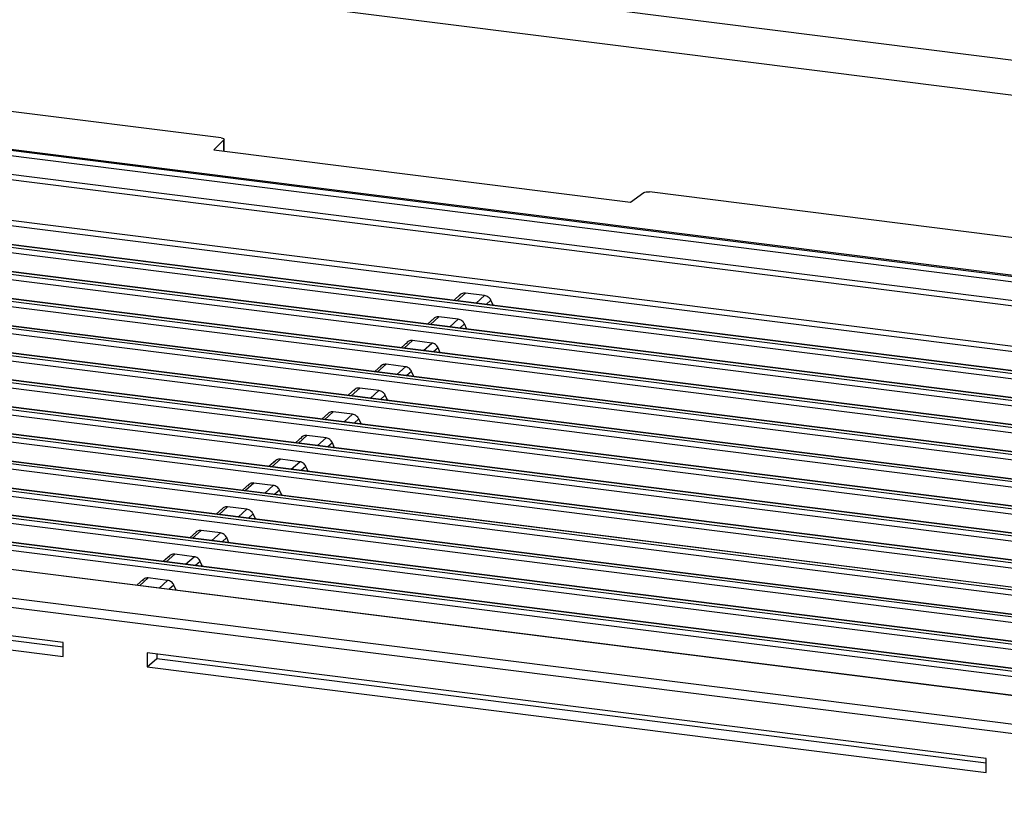
# Paper-space layout '_Dimetric' of a CAD drawing. Units: millimetres. Extents: x -246 to 232, y -590 to 555.
# Drawn here: x -50 to 16, y 423 to 476 of the extents above; entities that cross this region are included whole.
import ezdxf

# ---------------------------------------------------------------- set-up
doc = ezdxf.new("R2010")
doc.units = ezdxf.units.MM

psp = doc.layouts.new('_Dimetric')

# ---------------------------------------------------------------- linework, layer by layer
at = {"color": 7, "linetype": 'Continuous', "lineweight": 25}
for p, q in [((100.869, 462.179), (-111.077, 488.882)), ((98.635, 460.104), (-127.387, 488.58)), ((-36.794, 467.651), (-113.971, 477.375)), ((-116.794, 475.128), (83.104, 449.943)), ((-116.708, 475.204), (83.191, 450.019)), ((82.998, 449.576), (-116.9, 474.761)), ((-115.261, 473.339), (81.327, 448.571)), ((81.221, 448.205), (-115.366, 472.973)), ((-117.863, 470.598), (78.47, 445.862)), ((78.365, 445.494), (-117.969, 470.23)), ((-117.41, 468.729), (74.481, 444.553)), ((74.632, 444.686), (-117.264, 468.862)), ((74.67, 444.701), (-117.226, 468.878)), ((74.376, 444.185), (-117.515, 468.361)), ((-119.148, 467.136), (72.684, 442.967)), ((72.834, 443.1), (-119.001, 467.269)), ((72.872, 443.116), (-118.963, 467.285)), ((-36.614, 467.532), (-37.289, 466.864)), ((-36.614, 466.834), (-36.614, 467.532)), ((-36.6, 466.864), (-36.6, 467.573)), ((72.578, 442.599), (-119.253, 466.768)), ((-37.289, 466.864), (-9.414, 463.352)), ((-36.614, 466.834), (-36.642, 466.782)), ((70.78, 441.014), (-120.991, 465.175)), ((-120.886, 465.543), (70.886, 441.382)), ((71.036, 441.515), (-120.739, 465.676)), ((71.075, 441.53), (-120.701, 465.692)), ((-122.623, 463.95), (69.088, 439.796)), ((69.238, 439.929), (-122.477, 464.083)), ((69.277, 439.945), (-122.439, 464.099)), ((-9.414, 463.352), (-8.522, 463.993)), ((85.686, 452.22), (-8.141, 464.041)), ((68.983, 439.429), (-122.728, 463.582)), ((67.441, 438.344), (-124.215, 462.49)), ((67.479, 438.359), (-124.177, 462.505)), ((67.185, 437.843), (-124.466, 461.989)), ((-124.361, 462.357), (67.29, 438.211)), ((-126.099, 460.763), (65.493, 436.625)), ((65.643, 436.758), (-125.952, 460.897)), ((65.681, 436.774), (-125.915, 460.912)), ((65.387, 436.258), (-126.204, 460.396)), ((63.845, 435.173), (-127.69, 459.304)), ((63.884, 435.188), (-127.652, 459.319)), ((63.589, 434.672), (-127.942, 458.803)), ((-127.837, 459.17), (63.695, 435.04)), ((61.792, 433.087), (-129.679, 457.21)), ((-129.574, 457.577), (61.897, 433.454)), ((62.047, 433.587), (-129.428, 457.711)), ((62.086, 433.603), (-129.39, 457.726)), ((-20.455, 457.267), (-21.023, 456.757)), ((-19.163, 457.104), (-20.455, 457.267)), ((-20.771, 457.185), (-21.219, 456.782)), ((-19.73, 456.594), (-19.163, 457.104)), ((-18.747, 456.789), (-19.058, 456.51)), ((-18.594, 456.451), (-18.747, 456.789)), ((-131.312, 455.984), (60.099, 431.869)), ((60.25, 432.002), (-131.166, 456.118)), ((60.288, 432.017), (-131.128, 456.133)), ((59.994, 431.501), (-131.417, 455.617)), ((-22.539, 455.595), (-22.987, 455.193)), ((-22.223, 455.678), (-22.791, 455.168)), ((-20.93, 455.515), (-22.223, 455.678)), ((-21.498, 455.005), (-20.93, 455.515)), ((-20.515, 455.199), (-20.825, 454.92)), ((-20.362, 454.862), (-20.515, 455.199)), ((58.196, 429.916), (-133.155, 454.024)), ((-133.05, 454.391), (58.302, 430.283)), ((58.452, 430.416), (-132.904, 454.525)), ((58.49, 430.432), (-132.866, 454.54)), ((-24.306, 454.006), (-24.754, 453.603)), ((-23.991, 454.089), (-24.558, 453.579)), ((-22.698, 453.926), (-23.991, 454.089)), ((-23.266, 453.416), (-22.698, 453.926)), ((-22.283, 453.61), (-22.593, 453.331)), ((-22.13, 453.273), (-22.283, 453.61)), ((-134.788, 452.798), (56.504, 428.698)), ((56.654, 428.831), (-134.641, 452.932)), ((56.693, 428.846), (-134.604, 452.947)), ((56.398, 428.33), (-134.893, 452.431)), ((-26.074, 452.417), (-26.522, 452.014)), ((-25.759, 452.5), (-26.326, 451.989)), ((-24.466, 452.337), (-25.759, 452.5)), ((-25.033, 451.827), (-24.466, 452.337)), ((-24.05, 452.021), (-24.361, 451.742)), ((-23.898, 451.683), (-24.05, 452.021)), ((54.856, 427.245), (-136.379, 451.339)), ((54.895, 427.261), (-136.341, 451.354)), ((54.601, 426.745), (-136.631, 450.838)), ((-136.526, 451.205), (54.706, 427.112)), ((-27.842, 450.828), (-28.29, 450.425)), ((-27.526, 450.91), (-28.094, 450.4)), ((-26.234, 450.747), (-27.526, 450.91)), ((-26.801, 450.237), (-26.234, 450.747)), ((-25.818, 450.432), (-26.129, 450.153)), ((-25.665, 450.094), (-25.818, 450.432)), ((53.055, 425.66), (-138.113, 449.745)), ((53.097, 425.675), (-138.079, 449.761)), ((-29.294, 449.321), (-29.862, 448.811)), ((-28.002, 449.158), (-29.294, 449.321)), ((-29.61, 449.238), (-30.058, 448.836)), ((-28.569, 448.648), (-28.002, 449.158)), ((-27.586, 448.842), (-27.896, 448.563)), ((-27.433, 448.505), (-27.586, 448.842)), ((-139.929, 448.085), (51.185, 424.007)), ((51.009, 423.381), (-140.105, 447.459)), ((-31.378, 447.649), (-31.825, 447.246)), ((-31.062, 447.732), (-31.629, 447.222)), ((-29.769, 447.569), (-31.062, 447.732)), ((-30.337, 447.059), (-29.769, 447.569)), ((-29.354, 447.253), (-29.664, 446.974)), ((-29.201, 446.916), (-29.354, 447.253)), ((-33.145, 446.06), (-33.593, 445.657)), ((-32.83, 446.143), (-33.397, 445.632)), ((-31.537, 445.98), (-32.83, 446.143)), ((-32.105, 445.47), (-31.537, 445.98)), ((-31.122, 445.664), (-31.432, 445.385)), ((-30.969, 445.327), (-31.122, 445.664)), ((-34.913, 444.471), (-35.361, 444.068)), ((-34.598, 444.553), (-35.165, 444.043)), ((-33.305, 444.39), (-34.598, 444.553)), ((-33.872, 443.88), (-33.305, 444.39)), ((-32.889, 444.075), (-33.2, 443.796)), ((-32.737, 443.737), (-32.889, 444.075)), ((-36.681, 442.881), (-37.129, 442.479)), ((-36.365, 442.964), (-36.933, 442.454)), ((-35.073, 442.801), (-36.365, 442.964)), ((-35.64, 442.291), (-35.073, 442.801)), ((-34.657, 442.485), (-34.967, 442.206)), ((-34.504, 442.148), (-34.657, 442.485)), ((-47.354, 433.885), (-103.479, 440.956)), ((-38.449, 441.292), (-38.897, 440.889)), ((-38.133, 441.375), (-38.701, 440.865)), ((-36.84, 441.212), (-38.133, 441.375)), ((-37.408, 440.702), (-36.84, 441.212)), ((-36.425, 440.896), (-36.735, 440.617)), ((-36.272, 440.559), (-36.425, 440.896)), ((-102.837, 440.588), (-47.354, 433.598)), ((-103.479, 440.022), (-47.354, 432.951)), ((-40.216, 439.703), (-40.664, 439.3)), ((-39.901, 439.786), (-40.468, 439.275)), ((-38.608, 439.623), (-39.901, 439.786)), ((-39.176, 439.113), (-38.608, 439.623)), ((-38.193, 439.307), (-38.503, 439.028)), ((-38.04, 438.97), (-38.193, 439.307)), ((-41.984, 438.114), (-42.432, 437.711)), ((-41.669, 438.196), (-42.236, 437.686)), ((-40.376, 438.034), (-41.669, 438.196)), ((-40.943, 437.523), (-40.376, 438.034)), ((-39.96, 437.718), (-40.271, 437.439)), ((-39.808, 437.38), (-39.96, 437.718)), ((-47.354, 432.951), (-47.354, 433.885)), ((-41.741, 433.178), (-41.741, 432.244)), ((14.383, 426.107), (-41.741, 433.178)), ((-41.1, 433.097), (-41.1, 432.81)), ((-41.741, 432.244), (-41.1, 432.81)), ((-41.741, 432.244), (14.383, 425.173)), ((-41.1, 432.81), (14.383, 425.82)), ((14.383, 425.173), (14.383, 426.107))]:
    psp.add_line(p, q, dxfattribs=at)
at = {"color": 7, "linetype": 'Continuous', "lineweight": 25, "flags": 128}
for points in [[(-36.616, 466.779), (-36.614, 466.801), (-36.614, 466.834)], [(-36.614, 466.834), (-36.602, 466.852), (-36.6, 466.864)]]:
    psp.add_lwpolyline(points, dxfattribs=at)
at = {"color": 7, "linetype": 'Continuous', "lineweight": 25}
psp.add_arc((-36.9, 466.864), 0.3, 343.47343, 360, dxfattribs=at)
for points in [[(-36.794, 467.651), (-36.723, 467.643), (-36.663, 467.626), (-36.597, 467.582), (-36.591, 467.555), (-36.614, 467.532)], [(-8.522, 463.993), (-8.491, 464.015), (-8.433, 464.033), (-8.293, 464.051), (-8.212, 464.051), (-8.141, 464.041)], [(-20.455, 457.267), (-20.542, 457.278), (-20.629, 457.263), (-20.777, 457.19), (-20.838, 457.13), (-20.877, 457.057)], [(-18.747, 456.789), (-18.785, 456.872), (-18.845, 456.946), (-18.991, 457.057), (-19.077, 457.093), (-19.163, 457.104)], [(-22.223, 455.678), (-22.31, 455.688), (-22.397, 455.674), (-22.544, 455.6), (-22.605, 455.541), (-22.644, 455.468)], [(-20.515, 455.199), (-20.553, 455.282), (-20.613, 455.357), (-20.759, 455.468), (-20.845, 455.504), (-20.93, 455.515)], [(-23.991, 454.089), (-24.078, 454.099), (-24.165, 454.085), (-24.312, 454.011), (-24.373, 453.952), (-24.412, 453.878)], [(-22.283, 453.61), (-22.321, 453.693), (-22.381, 453.768), (-22.527, 453.879), (-22.613, 453.915), (-22.698, 453.926)], [(-25.759, 452.5), (-25.846, 452.51), (-25.932, 452.496), (-26.08, 452.422), (-26.141, 452.362), (-26.18, 452.289)], [(-24.05, 452.021), (-24.089, 452.104), (-24.149, 452.179), (-24.295, 452.289), (-24.38, 452.325), (-24.466, 452.337)], [(-27.526, 450.91), (-27.613, 450.921), (-27.7, 450.906), (-27.848, 450.833), (-27.909, 450.773), (-27.948, 450.7)], [(-25.818, 450.432), (-25.856, 450.515), (-25.916, 450.589), (-26.062, 450.7), (-26.148, 450.736), (-26.234, 450.747)], [(-29.294, 449.321), (-29.381, 449.331), (-29.468, 449.317), (-29.616, 449.243), (-29.676, 449.184), (-29.715, 449.111)], [(-27.586, 448.842), (-27.624, 448.925), (-27.684, 449), (-27.83, 449.111), (-27.916, 449.147), (-28.002, 449.158)], [(-31.062, 447.732), (-31.149, 447.742), (-31.236, 447.728), (-31.383, 447.654), (-31.444, 447.595), (-31.483, 447.521)], [(-29.354, 447.253), (-29.392, 447.336), (-29.452, 447.411), (-29.598, 447.522), (-29.684, 447.558), (-29.769, 447.569)], [(-32.83, 446.143), (-32.917, 446.153), (-33.003, 446.139), (-33.151, 446.065), (-33.212, 446.005), (-33.251, 445.932)], [(-31.122, 445.664), (-31.16, 445.747), (-31.22, 445.822), (-31.366, 445.932), (-31.451, 445.968), (-31.537, 445.98)], [(-34.598, 444.553), (-34.684, 444.564), (-34.771, 444.549), (-34.919, 444.476), (-34.98, 444.416), (-35.019, 444.343)], [(-32.889, 444.075), (-32.928, 444.158), (-32.988, 444.232), (-33.133, 444.343), (-33.219, 444.379), (-33.305, 444.39)], [(-36.365, 442.964), (-36.452, 442.974), (-36.539, 442.96), (-36.687, 442.886), (-36.747, 442.827), (-36.786, 442.754)], [(-34.657, 442.485), (-34.695, 442.568), (-34.755, 442.643), (-34.901, 442.754), (-34.987, 442.79), (-35.073, 442.801)], [(-38.133, 441.375), (-38.22, 441.385), (-38.307, 441.371), (-38.454, 441.297), (-38.515, 441.238), (-38.554, 441.164)], [(-36.425, 440.896), (-36.463, 440.979), (-36.523, 441.054), (-36.669, 441.165), (-36.755, 441.201), (-36.84, 441.212)], [(-39.901, 439.786), (-39.988, 439.796), (-40.074, 439.782), (-40.222, 439.708), (-40.283, 439.649), (-40.322, 439.575)], [(-38.193, 439.307), (-38.231, 439.39), (-38.291, 439.465), (-38.437, 439.575), (-38.522, 439.611), (-38.608, 439.623)], [(-41.669, 438.196), (-41.756, 438.207), (-41.842, 438.192), (-41.99, 438.119), (-42.051, 438.059), (-42.09, 437.986)], [(-39.96, 437.718), (-39.999, 437.801), (-40.059, 437.875), (-40.205, 437.986), (-40.29, 438.022), (-40.376, 438.034)]]:
    psp.add_open_spline(points, degree=3, knots=[0, 0, 0, 0, 0.5, 0.5, 1, 1, 1, 1], dxfattribs=at)

doc.saveas('drawing.dxf')
